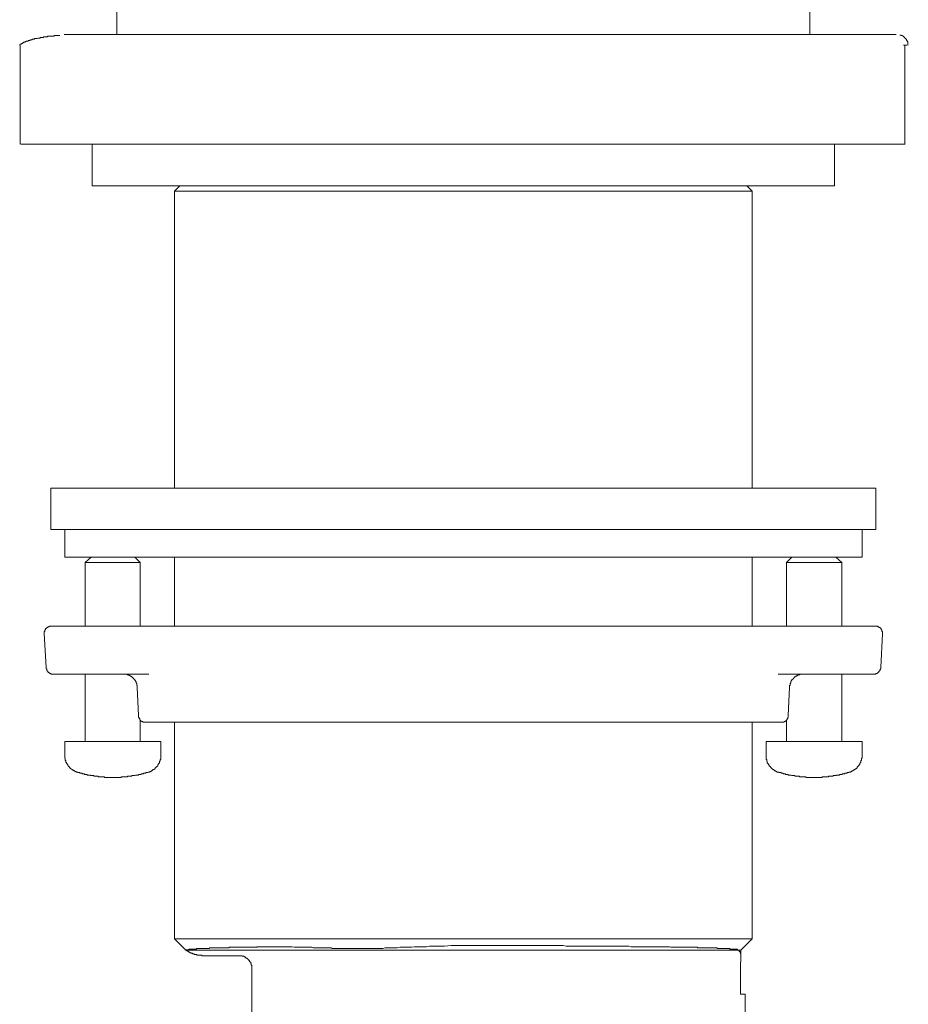
# Model space of a CAD drawing. Units: inches. Extents: x -219 to 529, y -152 to 382.
# Drawn here: x 200 to 265, y 43 to 114 of the extents above; entities that cross this region are included whole.
import ezdxf

# ---------------------------------------------------------------- set-up
doc = ezdxf.new("R2010")
doc.units = ezdxf.units.IN
doc.header["$MEASUREMENT"] = 0
doc.layers.add('图层 1', color=7, linetype='Continuous')

msp = doc.modelspace()

# ---------------------------------------------------------------- linework, layer by layer
at = {"layer": '图层 1', "color": 7, "lineweight": 9}
for points in [[(207.098, 156.416), (207.098, 113.243)], [(257.397, 113.243), (257.397, 156.416)], [(202.961, 113.156), (202.916, 113.156), (202.871, 113.156), (202.829, 113.156), (202.784, 113.156), (202.741, 113.156), (202.697, 113.156), (202.654, 113.156), (202.612, 113.156), (202.567, 113.156), (202.522, 113.11), (202.478, 113.11), (202.438, 113.11), (202.394, 113.11), (202.351, 113.11), (202.306, 113.11), (202.263, 113.11), (202.219, 113.11), (202.174, 113.11), (202.132, 113.11), (202.089, 113.11), (202.047, 113.068), (202, 113.068), (201.957, 113.068), (201.915, 113.068), (201.87, 113.068), (201.828, 113.068), (201.783, 113.068), (201.741, 113.024), (201.698, 113.024), (201.653, 113.024), (201.609, 113.024), (201.566, 113.024), (201.522, 113.024), (201.522, 112.979), (201.479, 112.979), (201.434, 112.979), (201.39, 112.979), (201.348, 112.979), (201.305, 112.936), (201.262, 112.936), (201.215, 112.936), (201.173, 112.936), (201.128, 112.936), (201.128, 112.892), (201.086, 112.892), (201.041, 112.892), (201.001, 112.892), (200.956, 112.892), (200.956, 112.847), (200.912, 112.847), (200.869, 112.847), (200.825, 112.847), (200.784, 112.805), (200.739, 112.805), (200.697, 112.805), (200.652, 112.805), (200.652, 112.76), (200.608, 112.76), (200.565, 112.76), (200.52, 112.76), (200.52, 112.72), (200.478, 112.72), (200.433, 112.72), (200.433, 112.675), (200.388, 112.675), (200.346, 112.675), (200.302, 112.632), (200.259, 112.632), (200.216, 112.588), (200.172, 112.588), (200.172, 112.543), (200.13, 112.543), (200.085, 112.543), (200.085, 112.503), (200.042, 112.503), (200.042, 112.458)], [(230.788, 113.243), (230.091, 113.243), (229.44, 113.243), (229.089, 113.243), (228.785, 113.243), (228.437, 113.243), (228.134, 113.243), (227.782, 113.243), (227.48, 113.243), (227.13, 113.243), (226.825, 113.243), (226.475, 113.243), (226.171, 113.243), (225.867, 113.243), (225.521, 113.243), (225.214, 113.243), (224.911, 113.243), (224.602, 113.243), (224.258, 113.243), (223.951, 113.243), (223.646, 113.243), (223.344, 113.243), (223.036, 113.243), (222.729, 113.243), (222.425, 113.243), (222.164, 113.243), (221.862, 113.243), (221.557, 113.243), (221.25, 113.243), (220.991, 113.243), (220.684, 113.243), (220.423, 113.243), (220.119, 113.243), (219.857, 113.243), (219.552, 113.243), (219.292, 113.243), (219.029, 113.243), (218.769, 113.243), (218.465, 113.243), (218.201, 113.243), (217.942, 113.243), (217.679, 113.243), (217.419, 113.243), (217.158, 113.243), (216.894, 113.243), (216.678, 113.243), (216.416, 113.243), (216.155, 113.243), (215.891, 113.243), (215.676, 113.243), (215.415, 113.243), (215.198, 113.243), (214.939, 113.243), (214.72, 113.243), (214.456, 113.243), (214.239, 113.243), (214.021, 113.243), (213.803, 113.243), (213.542, 113.243), (213.325, 113.243), (213.107, 113.243), (212.889, 113.243), (212.67, 113.243), (212.454, 113.243), (212.237, 113.243), (212.061, 113.243), (211.843, 113.243), (211.625, 113.243), (211.406, 113.243), (211.321, 113.243), (211.234, 113.243), (211.102, 113.243), (211.018, 113.243), (210.928, 113.243), (210.843, 113.243), (210.711, 113.243), (210.624, 113.243), (210.537, 113.243), (210.45, 113.243), (210.36, 113.243), (210.235, 113.243), (210.146, 113.243), (210.058, 113.243), (209.972, 113.243), (209.884, 113.243), (209.796, 113.243), (209.71, 113.243), (209.622, 113.243), (209.491, 113.243), (209.408, 113.243), (209.316, 113.243), (209.144, 113.243), (208.97, 113.243), (208.793, 113.243), (208.622, 113.243), (208.49, 113.243), (208.315, 113.243), (208.143, 113.243), (207.966, 113.243), (207.839, 113.243), (207.662, 113.243), (207.531, 113.243), (207.357, 113.243), (207.227, 113.243), (207.053, 113.243), (206.925, 113.243), (206.793, 113.243), (206.616, 113.243), (206.485, 113.243), (206.357, 113.243), (206.226, 113.243), (206.094, 113.243), (205.965, 113.243), (205.834, 113.243), (205.702, 113.243), (205.574, 113.243), (205.444, 113.243), (205.312, 113.243), (205.224, 113.243), (205.093, 113.243), (204.961, 113.243), (204.874, 113.243), (204.747, 113.243), (204.614, 113.243), (204.528, 113.243), (204.398, 113.243), (204.31, 113.243), (204.179, 113.243), (204.134, 113.243), (204.089, 113.243), (204.047, 113.243), (204.005, 113.243), (203.962, 113.243), (203.875, 113.243), (203.83, 113.243), (203.787, 113.243), (203.743, 113.243), (203.701, 113.243), (203.658, 113.243), (203.613, 113.243), (203.568, 113.243), (203.526, 113.243), (203.482, 113.243), (203.437, 113.243), (203.352, 113.243), (203.264, 113.243)], [(263.67, 113.243), (263.582, 113.243), (263.451, 113.243), (263.408, 113.243), (263.363, 113.243), (263.319, 113.243), (263.274, 113.243), (263.191, 113.243), (263.149, 113.243), (263.104, 113.243), (263.017, 113.243), (262.973, 113.243), (262.93, 113.243), (262.886, 113.243), (262.843, 113.243), (262.798, 113.243), (262.753, 113.243), (262.711, 113.243), (262.668, 113.243), (262.624, 113.243), (262.581, 113.243), (262.537, 113.243), (262.494, 113.243), (262.45, 113.243), (262.407, 113.243), (262.363, 113.243), (262.322, 113.243), (262.275, 113.243), (262.233, 113.243), (262.19, 113.243), (262.145, 113.243), (262.103, 113.243), (262.058, 113.243), (262.016, 113.243), (261.929, 113.243), (261.884, 113.243), (261.839, 113.243), (261.797, 113.243), (261.752, 113.243), (261.667, 113.243), (261.623, 113.243), (261.58, 113.243), (261.491, 113.243), (261.449, 113.243), (261.404, 113.243), (261.317, 113.243), (261.276, 113.243), (261.186, 113.243), (261.142, 113.243), (261.1, 113.243), (261.013, 113.243), (260.97, 113.243), (260.883, 113.243), (260.839, 113.243), (260.754, 113.243), (260.708, 113.243), (260.621, 113.243), (260.535, 113.243), (260.49, 113.243), (260.403, 113.243), (260.358, 113.243), (260.271, 113.243), (260.186, 113.243), (260.098, 113.243), (260.054, 113.243), (259.969, 113.243), (259.88, 113.243), (259.795, 113.243), (259.75, 113.243), (259.663, 113.243), (259.575, 113.243), (259.489, 113.243), (259.402, 113.243), (259.317, 113.243), (259.23, 113.243), (259.142, 113.243), (259.053, 113.243), (258.966, 113.243), (258.879, 113.243), (258.793, 113.243), (258.704, 113.243), (258.619, 113.243), (258.53, 113.243), (258.443, 113.243), (258.358, 113.243), (258.27, 113.243), (258.139, 113.243), (258.052, 113.243), (257.962, 113.243), (257.877, 113.243), (257.747, 113.243), (257.66, 113.243), (257.573, 113.243), (257.442, 113.243), (257.354, 113.243), (257.224, 113.243), (257.138, 113.243), (257.008, 113.243), (256.918, 113.243), (256.791, 113.243), (256.701, 113.243), (256.572, 113.243), (256.483, 113.243), (256.353, 113.243), (256.266, 113.243), (256.134, 113.243), (256.005, 113.243), (255.875, 113.243), (255.785, 113.243), (255.656, 113.243), (255.526, 113.243), (255.394, 113.243), (255.263, 113.243), (255.177, 113.243), (255.046, 113.243), (254.914, 113.243), (254.785, 113.243), (254.655, 113.243), (254.525, 113.243), (254.394, 113.243), (254.262, 113.243), (254.131, 113.243), (254, 113.243), (253.873, 113.243), (253.698, 113.243), (253.566, 113.243), (253.434, 113.243), (253.303, 113.243), (253.131, 113.243), (252.999, 113.243), (252.87, 113.243), (252.739, 113.243), (252.563, 113.243), (252.433, 113.243), (252.259, 113.243), (252.13, 113.243), (251.953, 113.243), (251.821, 113.243), (251.648, 113.243), (251.519, 113.243), (251.345, 113.243), (251.213, 113.243), (251.041, 113.243), (250.909, 113.243), (250.737, 113.243), (250.563, 113.243), (250.386, 113.243), (250.255, 113.243), (250.08, 113.243), (249.908, 113.243), (249.734, 113.243), (249.602, 113.243), (249.43, 113.243), (249.253, 113.243), (249.081, 113.243), (248.907, 113.243), (248.731, 113.243), (248.556, 113.243), (248.385, 113.243), (248.21, 113.243), (248.035, 113.243), (247.862, 113.243), (247.685, 113.243), (247.47, 113.243), (247.296, 113.243), (247.121, 113.243), (246.944, 113.243), (246.773, 113.243), (246.554, 113.243), (246.379, 113.243), (246.205, 113.243), (245.989, 113.243), (245.812, 113.243), (245.639, 113.243), (245.42, 113.243), (245.247, 113.243), (245.03, 113.243), (244.855, 113.243), (244.638, 113.243), (244.467, 113.243), (244.245, 113.243), (244.071, 113.243), (243.852, 113.243), (243.637, 113.243), (243.461, 113.243), (243.242, 113.243), (243.025, 113.243), (242.854, 113.243), (242.634, 113.243), (242.417, 113.243), (242.198, 113.243), (241.979, 113.243), (241.808, 113.243), (241.59, 113.243), (241.372, 113.243), (241.153, 113.243), (240.933, 113.243), (240.719, 113.243), (240.503, 113.243), (240.283, 113.243), (240.066, 113.243), (239.847, 113.243), (239.63, 113.243), (239.366, 113.243), (239.148, 113.243), (238.936, 113.243), (238.715, 113.243), (238.497, 113.243), (238.279, 113.243), (238.017, 113.243), (237.801, 113.243), (237.365, 113.243), (236.884, 113.243), (236.408, 113.243), (235.97, 113.243), (235.492, 113.243), (235.013, 113.243), (234.533, 113.243), (234.098, 113.243), (233.621, 113.243), (232.661, 113.243), (231.702, 113.243), (230.788, 113.243)], [(264.539, 112.458), (264.497, 112.503), (264.497, 112.543), (264.497, 112.588), (264.497, 112.632), (264.497, 112.675), (264.497, 112.72), (264.454, 112.72), (264.454, 112.76), (264.454, 112.805), (264.409, 112.805), (264.409, 112.847), (264.409, 112.892), (264.365, 112.892), (264.365, 112.936), (264.322, 112.936), (264.322, 112.979), (264.28, 112.979), (264.28, 113.024), (264.235, 113.024), (264.235, 113.068), (264.193, 113.068), (264.193, 113.11), (264.15, 113.11), (264.106, 113.156), (264.061, 113.156), (264.018, 113.156), (264.018, 113.198), (263.976, 113.198), (263.931, 113.198)], [(200.085, 112.458), (200.085, 105.269)], [(264.454, 112.458), (264.193, 112.458)], [(264.28, 105.269), (264.28, 112.458)], [(234.752, 105.269), (232.792, 105.269), (231.834, 105.269), (230.875, 105.269), (229.918, 105.269), (229.44, 105.269), (228.959, 105.269), (228.481, 105.269), (228.003, 105.269), (227.52, 105.269), (227.043, 105.269), (226.566, 105.269), (226.347, 105.269), (226.128, 105.269), (225.867, 105.269), (225.648, 105.269), (225.43, 105.269), (225.167, 105.269), (224.955, 105.269), (224.736, 105.269), (224.515, 105.269), (224.3, 105.269), (224.037, 105.269), (223.82, 105.269), (223.601, 105.269), (223.384, 105.269), (223.168, 105.269), (222.948, 105.269), (222.729, 105.269), (222.513, 105.269), (222.298, 105.269), (222.079, 105.269), (221.862, 105.269), (221.643, 105.269), (221.424, 105.269), (221.205, 105.269), (220.991, 105.269), (220.771, 105.269), (220.597, 105.269), (220.38, 105.269), (220.162, 105.269), (219.945, 105.269), (219.77, 105.269), (219.552, 105.269), (219.334, 105.269), (219.161, 105.269), (218.943, 105.269), (218.769, 105.269), (218.551, 105.269), (218.376, 105.269), (218.16, 105.269), (217.985, 105.269), (217.766, 105.269), (217.594, 105.269), (217.374, 105.269), (217.201, 105.269), (217.026, 105.269), (216.807, 105.269), (216.633, 105.269), (216.461, 105.269), (216.286, 105.269), (216.068, 105.269), (215.891, 105.269), (215.721, 105.269), (215.547, 105.269), (215.37, 105.269), (215.198, 105.269), (215.022, 105.269), (214.849, 105.269), (214.675, 105.269), (214.501, 105.269), (214.324, 105.269), (214.153, 105.269), (213.978, 105.269), (213.803, 105.269), (213.629, 105.269), (213.455, 105.269), (213.325, 105.269), (213.151, 105.269), (212.975, 105.269), (212.802, 105.269), (212.67, 105.269), (212.496, 105.269), (212.324, 105.269), (212.192, 105.269), (212.019, 105.269), (211.888, 105.269), (211.712, 105.269), (211.585, 105.269), (211.406, 105.269), (211.278, 105.269), (211.102, 105.269), (210.975, 105.269), (210.8, 105.269), (210.666, 105.269), (210.537, 105.269), (210.36, 105.269), (210.235, 105.269), (210.101, 105.269), (209.972, 105.269), (209.841, 105.269), (209.667, 105.269), (209.536, 105.269), (209.408, 105.269), (209.274, 105.269), (209.144, 105.269), (209.012, 105.269), (208.883, 105.269), (208.75, 105.269), (208.622, 105.269), (208.49, 105.269), (208.362, 105.269), (208.228, 105.269), (208.143, 105.269), (208.009, 105.269), (207.88, 105.269), (207.75, 105.269), (207.62, 105.269), (207.531, 105.269), (207.401, 105.269), (207.272, 105.269), (207.184, 105.269), (207.053, 105.269), (206.925, 105.269), (206.834, 105.269), (206.706, 105.269), (206.616, 105.269), (206.485, 105.269), (206.4, 105.269), (206.27, 105.269), (206.183, 105.269), (206.094, 105.269), (205.965, 105.269), (205.877, 105.269), (205.79, 105.269), (205.66, 105.269), (205.574, 105.269), (205.486, 105.269), (205.397, 105.269), (205.267, 105.269), (205.18, 105.269), (205.093, 105.269), (205.005, 105.269), (204.919, 105.269), (204.831, 105.269), (204.747, 105.269), (204.657, 105.269), (204.57, 105.269), (204.483, 105.269), (204.398, 105.269), (204.31, 105.269), (204.224, 105.269), (204.134, 105.269), (204.047, 105.269), (203.962, 105.269), (203.875, 105.269), (203.787, 105.269), (203.701, 105.269), (203.658, 105.269), (203.568, 105.269), (203.482, 105.269), (203.395, 105.269), (203.352, 105.269), (203.264, 105.269), (203.18, 105.269), (203.135, 105.269), (203.046, 105.269), (202.961, 105.269), (202.916, 105.269), (202.829, 105.269), (202.784, 105.269), (202.697, 105.269), (202.612, 105.269), (202.567, 105.269), (202.478, 105.269), (202.438, 105.269), (202.351, 105.269), (202.306, 105.269), (202.263, 105.269), (202.174, 105.269), (202.132, 105.269), (202.047, 105.269), (202, 105.269), (201.957, 105.269), (201.87, 105.269), (201.828, 105.269), (201.783, 105.269), (201.741, 105.269), (201.653, 105.269), (201.609, 105.269), (201.566, 105.269), (201.522, 105.269), (201.479, 105.269), (201.39, 105.269), (201.348, 105.269), (201.305, 105.269), (201.262, 105.269), (201.215, 105.269), (201.173, 105.269), (201.128, 105.269), (201.086, 105.269), (201.041, 105.269), (201.001, 105.269), (200.956, 105.269), (200.912, 105.269), (200.869, 105.269), (200.825, 105.269), (200.784, 105.269), (200.739, 105.269), (200.697, 105.269), (200.652, 105.269), (200.608, 105.269), (200.565, 105.269), (200.52, 105.269), (200.433, 105.269), (200.388, 105.269), (200.346, 105.269), (200.302, 105.269), (200.259, 105.269), (200.216, 105.269), (200.13, 105.269)], [(205.312, 105.269), (205.312, 102.262)], [(264.322, 105.269), (264.28, 105.269), (264.235, 105.269), (264.193, 105.269), (264.15, 105.269), (264.106, 105.269), (264.061, 105.269), (264.018, 105.269), (263.976, 105.269), (263.931, 105.269), (263.887, 105.269), (263.538, 105.269), (263.408, 105.269), (263.236, 105.269), (263.149, 105.269), (263.062, 105.269), (263.017, 105.269), (262.93, 105.269), (262.843, 105.269), (262.753, 105.269), (262.668, 105.269), (262.537, 105.269), (262.494, 105.269), (262.45, 105.269), (262.407, 105.269), (262.363, 105.269), (262.322, 105.269), (262.275, 105.269), (262.233, 105.269), (262.145, 105.269), (262.103, 105.269), (262.058, 105.269), (262.016, 105.269), (261.971, 105.269), (261.884, 105.269), (261.839, 105.269), (261.797, 105.269), (261.707, 105.269), (261.667, 105.269), (261.623, 105.269), (261.536, 105.269), (261.491, 105.269), (261.404, 105.269), (261.362, 105.269), (261.276, 105.269), (261.229, 105.269), (261.142, 105.269), (261.1, 105.269), (261.013, 105.269), (260.97, 105.269), (260.883, 105.269), (260.839, 105.269), (260.754, 105.269), (260.663, 105.269), (260.621, 105.269), (260.535, 105.269), (260.447, 105.269), (260.403, 105.269), (260.316, 105.269), (260.23, 105.269), (260.143, 105.269), (260.098, 105.269), (260.012, 105.269), (259.925, 105.269), (259.839, 105.269), (259.75, 105.269), (259.663, 105.269), (259.617, 105.269), (259.53, 105.269), (259.444, 105.269), (259.357, 105.269), (259.272, 105.269), (259.185, 105.269), (259.098, 105.269), (259.008, 105.269), (258.923, 105.269), (258.834, 105.269), (258.749, 105.269), (258.662, 105.269), (258.575, 105.269), (258.443, 105.269), (258.358, 105.269), (258.27, 105.269), (258.183, 105.269), (258.096, 105.269), (258.007, 105.269), (257.877, 105.269), (257.79, 105.269), (257.705, 105.269), (257.573, 105.269), (257.486, 105.269), (257.397, 105.269), (257.265, 105.269), (257.18, 105.269), (257.093, 105.269), (256.963, 105.269), (256.876, 105.269), (256.744, 105.269), (256.657, 105.269), (256.527, 105.269), (256.44, 105.269), (256.308, 105.269), (256.223, 105.269), (256.094, 105.269), (256.005, 105.269), (255.875, 105.269), (255.745, 105.269), (255.656, 105.269), (255.526, 105.269), (255.394, 105.269), (255.308, 105.269), (255.177, 105.269), (255.046, 105.269), (254.914, 105.269), (254.785, 105.269), (254.697, 105.269), (254.567, 105.269), (254.439, 105.269), (254.307, 105.269), (254.174, 105.269), (254.044, 105.269), (253.913, 105.269), (253.786, 105.269), (253.654, 105.269), (253.521, 105.269), (253.393, 105.269), (253.26, 105.269), (253.131, 105.269), (252.999, 105.269), (252.827, 105.269), (252.695, 105.269), (252.563, 105.269), (252.433, 105.269), (252.304, 105.269), (252.13, 105.269), (251.998, 105.269), (251.866, 105.269), (251.734, 105.269), (251.564, 105.269), (251.432, 105.269), (251.258, 105.269), (251.126, 105.269), (250.997, 105.269), (250.82, 105.269), (250.69, 105.269), (250.518, 105.269), (250.386, 105.269), (250.212, 105.269), (250.08, 105.269), (249.908, 105.269), (249.777, 105.269), (249.602, 105.269), (249.43, 105.269), (249.298, 105.269), (249.123, 105.269), (248.95, 105.269), (248.817, 105.269), (248.643, 105.269), (248.469, 105.269), (248.297, 105.269), (248.167, 105.269), (247.99, 105.269), (247.817, 105.269), (247.644, 105.269), (247.47, 105.269), (247.296, 105.269), (247.166, 105.269), (246.989, 105.269), (246.816, 105.269), (246.644, 105.269), (246.464, 105.269), (246.292, 105.269), (246.116, 105.269), (245.943, 105.269), (245.77, 105.269), (245.553, 105.269), (245.378, 105.269), (245.206, 105.269), (245.03, 105.269), (244.855, 105.269), (244.679, 105.269), (244.467, 105.269), (244.29, 105.269), (244.115, 105.269), (243.941, 105.269), (243.723, 105.269), (243.548, 105.269), (243.376, 105.269), (243.157, 105.269), (242.985, 105.269), (242.766, 105.269), (242.591, 105.269), (242.417, 105.269), (242.198, 105.269), (242.026, 105.269), (241.808, 105.269), (241.633, 105.269), (241.416, 105.269), (241.198, 105.269), (241.022, 105.269), (240.806, 105.269), (240.632, 105.269), (240.412, 105.269), (240.194, 105.269), (240.022, 105.269), (239.803, 105.269), (239.586, 105.269), (239.412, 105.269), (239.193, 105.269), (238.976, 105.269), (238.759, 105.269), (238.582, 105.269), (238.366, 105.269), (238.149, 105.269), (237.93, 105.269), (237.711, 105.269), (237.323, 105.269), (236.884, 105.269), (236.448, 105.269), (236.015, 105.269), (235.621, 105.269), (234.752, 105.269)], [(259.185, 102.262), (259.185, 105.269)], [(259.185, 102.262), (205.312, 102.262)], [(211.67, 102.262), (211.278, 101.872)], [(253.218, 101.872), (252.827, 102.262)], [(211.278, 101.872), (211.278, 80.305)], [(211.278, 101.872), (253.218, 101.872)], [(253.218, 80.305), (253.218, 101.872)], [(202.306, 80.305), (202.306, 77.299)], [(202.306, 80.305), (237.061, 80.305)], [(237.061, 80.305), (262.19, 80.305)], [(262.19, 77.299), (262.19, 80.305)], [(202.306, 77.299), (237.061, 77.299)], [(203.307, 77.299), (203.307, 75.299)], [(237.061, 77.299), (262.19, 77.299)], [(261.186, 75.299), (261.186, 77.299)], [(261.186, 75.299), (203.307, 75.299)], [(205.224, 75.299), (204.791, 74.905)], [(205.224, 75.299), (204.791, 74.905)], [(208.793, 74.905), (208.403, 75.299)], [(208.793, 74.905), (208.403, 75.299)], [(211.278, 75.299), (211.278, 70.288)], [(253.218, 70.288), (253.218, 75.299)], [(256.094, 75.299), (255.698, 74.905)], [(256.094, 75.299), (255.698, 74.905)], [(259.707, 74.905), (259.272, 75.299)], [(259.707, 74.905), (259.272, 75.299)], [(204.791, 74.905), (204.791, 70.288)], [(204.791, 74.905), (204.791, 70.288)], [(204.791, 74.905), (208.793, 74.905)], [(208.793, 70.288), (208.793, 74.905)], [(208.793, 70.288), (208.793, 74.905)], [(255.698, 74.905), (255.698, 70.288)], [(255.698, 74.905), (255.698, 70.288)], [(255.698, 74.905), (259.707, 74.905)], [(259.707, 70.288), (259.707, 74.905)], [(259.707, 70.288), (259.707, 74.905)], [(202.351, 70.288), (202.306, 70.288), (202.263, 70.288), (202.219, 70.288), (202.174, 70.288), (202.174, 70.244), (202.132, 70.244), (202.089, 70.244), (202.089, 70.199), (202.047, 70.199), (202, 70.199), (202, 70.154), (201.957, 70.154), (201.957, 70.109), (201.915, 70.109), (201.915, 70.069), (201.915, 70.024), (201.87, 70.024), (201.87, 69.98), (201.87, 69.935), (201.87, 69.895), (201.828, 69.895), (201.828, 69.85), (201.828, 69.808), (201.828, 69.765)], [(202.351, 70.288), (203.482, 70.288)], [(203.482, 70.288), (214.805, 70.288)], [(214.805, 70.288), (249.689, 70.288)], [(249.689, 70.288), (261.013, 70.288)], [(261.013, 70.288), (262.145, 70.288)], [(262.668, 69.765), (262.668, 69.808), (262.668, 69.85), (262.668, 69.895), (262.624, 69.895), (262.624, 69.935), (262.624, 69.98), (262.624, 70.024), (262.581, 70.024), (262.581, 70.069), (262.581, 70.109), (262.537, 70.109), (262.537, 70.154), (262.494, 70.154), (262.494, 70.199), (262.45, 70.199), (262.407, 70.199), (262.407, 70.244), (262.363, 70.244), (262.322, 70.244), (262.322, 70.288), (262.275, 70.288), (262.233, 70.288), (262.19, 70.288), (262.145, 70.288)], [(201.828, 69.765), (201.957, 67.278)], [(262.537, 67.278), (262.668, 69.765)], [(201.957, 67.278), (201.957, 67.237), (201.957, 67.193), (202, 67.193), (202, 67.15), (202, 67.106), (202, 67.061), (202.047, 67.061), (202.047, 67.019), (202.089, 67.019), (202.089, 66.974), (202.132, 66.931), (202.174, 66.931), (202.174, 66.886), (202.219, 66.886), (202.219, 66.845), (202.263, 66.845), (202.306, 66.845), (202.306, 66.799), (202.351, 66.799), (202.394, 66.799), (202.438, 66.799), (202.478, 66.799)], [(262.016, 66.799), (262.058, 66.799), (262.103, 66.799), (262.145, 66.799), (262.19, 66.799), (262.19, 66.845), (262.233, 66.845), (262.275, 66.845), (262.275, 66.886), (262.322, 66.886), (262.322, 66.931), (262.363, 66.931), (262.407, 66.974), (262.407, 67.019), (262.45, 67.019), (262.45, 67.061), (262.494, 67.061), (262.494, 67.106), (262.494, 67.15), (262.494, 67.193), (262.537, 67.193), (262.537, 67.237), (262.537, 67.278)], [(203.568, 66.799), (202.478, 66.799)], [(209.408, 66.799), (203.568, 66.799)], [(204.791, 66.799), (204.791, 61.923)], [(204.791, 66.799), (204.791, 61.923)], [(208.577, 65.843), (208.577, 65.888), (208.577, 65.931), (208.577, 65.973), (208.535, 65.973), (208.535, 66.015), (208.535, 66.06), (208.535, 66.104), (208.535, 66.147), (208.49, 66.147), (208.49, 66.189), (208.49, 66.234), (208.49, 66.277), (208.447, 66.277), (208.447, 66.324), (208.403, 66.364), (208.403, 66.408), (208.362, 66.408), (208.362, 66.451), (208.315, 66.451), (208.315, 66.496), (208.273, 66.496), (208.273, 66.54), (208.228, 66.54), (208.228, 66.583), (208.183, 66.583), (208.183, 66.628), (208.143, 66.628), (208.143, 66.67), (208.098, 66.67), (208.054, 66.67), (208.054, 66.714), (208.009, 66.714), (207.966, 66.714), (207.966, 66.754), (207.924, 66.754), (207.88, 66.754), (207.839, 66.754), (207.839, 66.799), (207.794, 66.799), (207.75, 66.799), (207.705, 66.799), (207.662, 66.799), (207.62, 66.799)], [(260.925, 66.799), (255.09, 66.799)], [(255.918, 65.843), (255.918, 65.888), (255.918, 65.931), (255.918, 65.973), (255.96, 65.973), (255.96, 66.015), (255.96, 66.06), (255.96, 66.104), (255.96, 66.147), (256.005, 66.147), (256.005, 66.189), (256.005, 66.234), (256.005, 66.277), (256.049, 66.277), (256.049, 66.324), (256.094, 66.364), (256.094, 66.408), (256.134, 66.408), (256.134, 66.451), (256.179, 66.451), (256.179, 66.496), (256.223, 66.496), (256.223, 66.54), (256.266, 66.54), (256.266, 66.583), (256.308, 66.583), (256.308, 66.628), (256.353, 66.628), (256.353, 66.67), (256.398, 66.67), (256.44, 66.67), (256.44, 66.714), (256.483, 66.714), (256.527, 66.714), (256.527, 66.754), (256.572, 66.754), (256.614, 66.754), (256.657, 66.754), (256.657, 66.799), (256.701, 66.799), (256.744, 66.799), (256.791, 66.799), (256.831, 66.799), (256.876, 66.799)], [(259.707, 61.923), (259.707, 66.799)], [(259.707, 61.923), (259.707, 66.799)], [(262.016, 66.799), (260.925, 66.799)], [(208.666, 63.794), (208.577, 65.843)], [(255.83, 63.794), (255.918, 65.843)], [(208.793, 61.923), (208.793, 63.447)], [(208.793, 61.923), (208.793, 63.447)], [(209.012, 63.313), (209.057, 63.313), (209.099, 63.313), (209.144, 63.313)], [(255.353, 63.313), (209.144, 63.313)], [(211.278, 63.313), (211.278, 47.586)], [(253.218, 47.586), (253.218, 63.313)], [(255.353, 63.313), (255.394, 63.313), (255.439, 63.313), (255.481, 63.313)], [(255.698, 63.447), (255.698, 61.923)], [(255.698, 63.447), (255.698, 61.923)], [(203.307, 61.923), (203.307, 60.919)], [(203.307, 61.923), (210.275, 61.923)], [(210.275, 60.919), (210.275, 61.923)], [(254.217, 61.923), (254.217, 60.919)], [(254.217, 61.923), (261.186, 61.923)], [(261.186, 60.919), (261.186, 61.923)], [(203.307, 60.919), (203.307, 60.877), (203.307, 60.832), (203.307, 60.79), (203.307, 60.745), (203.307, 60.701), (203.352, 60.701), (203.352, 60.656), (203.352, 60.611), (203.352, 60.571), (203.352, 60.526), (203.395, 60.526), (203.395, 60.484), (203.395, 60.438), (203.395, 60.397), (203.437, 60.397), (203.437, 60.354), (203.437, 60.31), (203.482, 60.31), (203.482, 60.267), (203.526, 60.222), (203.526, 60.178), (203.568, 60.178), (203.568, 60.133), (203.613, 60.133), (203.613, 60.09), (203.658, 60.048), (203.658, 60.005), (203.701, 60.005), (203.701, 59.96), (203.743, 59.96), (203.787, 59.916), (203.83, 59.916), (203.83, 59.874), (203.875, 59.874), (203.875, 59.831), (203.917, 59.831), (203.962, 59.831), (203.962, 59.786), (204.005, 59.786), (204.047, 59.786), (204.047, 59.742), (204.089, 59.742), (204.134, 59.742), (204.134, 59.699), (204.179, 59.699), (204.224, 59.699)], [(209.361, 59.699), (209.408, 59.699), (209.448, 59.699), (209.491, 59.699), (209.491, 59.742), (209.536, 59.742), (209.578, 59.742), (209.578, 59.786), (209.622, 59.786), (209.667, 59.786), (209.667, 59.831), (209.71, 59.831), (209.71, 59.874), (209.754, 59.874), (209.796, 59.874), (209.796, 59.916), (209.841, 59.916), (209.841, 59.96), (209.884, 59.96), (209.884, 60.005), (209.929, 60.005), (209.929, 60.048), (209.972, 60.048), (209.972, 60.09), (210.014, 60.09), (210.014, 60.133), (210.058, 60.133), (210.058, 60.178), (210.058, 60.222), (210.101, 60.222), (210.101, 60.267), (210.146, 60.31), (210.146, 60.354), (210.19, 60.354), (210.19, 60.397), (210.19, 60.438), (210.19, 60.484), (210.235, 60.484), (210.235, 60.526), (210.235, 60.571), (210.235, 60.611), (210.275, 60.611), (210.275, 60.656), (210.275, 60.701), (210.275, 60.745), (210.275, 60.79), (210.275, 60.832), (210.275, 60.877), (210.275, 60.919)], [(254.217, 60.919), (254.217, 60.877), (254.217, 60.832), (254.217, 60.79), (254.217, 60.745), (254.217, 60.701), (254.217, 60.656), (254.217, 60.611), (254.262, 60.611), (254.262, 60.571), (254.262, 60.526), (254.262, 60.484), (254.307, 60.484), (254.307, 60.438), (254.307, 60.397), (254.307, 60.354), (254.349, 60.354), (254.349, 60.31), (254.394, 60.267), (254.394, 60.222), (254.439, 60.222), (254.439, 60.178), (254.439, 60.133), (254.481, 60.133), (254.481, 60.09), (254.525, 60.09), (254.525, 60.048), (254.567, 60.048), (254.567, 60.005), (254.612, 60.005), (254.612, 59.96), (254.655, 59.96), (254.655, 59.916), (254.697, 59.916), (254.697, 59.874), (254.742, 59.874), (254.785, 59.874), (254.785, 59.831), (254.829, 59.831), (254.829, 59.786), (254.871, 59.786), (254.914, 59.786), (254.914, 59.742), (254.959, 59.742), (255.004, 59.742), (255.004, 59.699), (255.046, 59.699), (255.09, 59.699), (255.133, 59.699)], [(260.271, 59.699), (260.316, 59.699), (260.358, 59.699), (260.358, 59.742), (260.403, 59.742), (260.447, 59.742), (260.447, 59.786), (260.49, 59.786), (260.535, 59.786), (260.535, 59.831), (260.577, 59.831), (260.621, 59.831), (260.621, 59.874), (260.663, 59.874), (260.663, 59.916), (260.708, 59.916), (260.754, 59.96), (260.794, 59.96), (260.794, 60.005), (260.839, 60.005), (260.839, 60.048), (260.883, 60.09), (260.883, 60.133), (260.925, 60.133), (260.925, 60.178), (260.97, 60.178), (260.97, 60.222), (261.013, 60.267), (261.013, 60.31), (261.057, 60.31), (261.057, 60.354), (261.057, 60.397), (261.1, 60.397), (261.1, 60.438), (261.1, 60.484), (261.1, 60.526), (261.142, 60.526), (261.142, 60.571), (261.142, 60.611), (261.142, 60.656), (261.142, 60.701), (261.186, 60.701), (261.186, 60.745), (261.186, 60.79), (261.186, 60.832), (261.186, 60.877), (261.186, 60.919)], [(204.224, 59.699), (204.265, 59.699), (204.265, 59.655), (204.31, 59.655), (204.351, 59.655), (204.398, 59.655), (204.398, 59.614), (204.441, 59.614), (204.483, 59.614), (204.528, 59.614), (204.57, 59.614), (204.57, 59.57), (204.614, 59.57), (204.657, 59.57), (204.702, 59.57), (204.747, 59.57), (204.747, 59.525), (204.791, 59.525), (204.831, 59.525), (204.874, 59.525), (204.919, 59.525), (204.961, 59.482), (205.005, 59.482), (205.05, 59.482), (205.093, 59.482), (205.137, 59.482), (205.18, 59.482), (205.18, 59.438), (205.224, 59.438), (205.267, 59.438), (205.312, 59.438), (205.356, 59.438), (205.397, 59.438), (205.444, 59.393), (205.486, 59.393), (205.529, 59.393), (205.574, 59.393), (205.615, 59.393), (205.66, 59.393), (205.702, 59.393), (205.747, 59.393), (205.747, 59.353), (205.79, 59.353), (205.834, 59.353), (205.877, 59.353), (205.919, 59.353), (205.965, 59.353), (206.009, 59.353), (206.051, 59.353), (206.094, 59.353), (206.139, 59.353), (206.183, 59.353), (206.226, 59.308), (206.27, 59.308), (206.313, 59.308), (206.357, 59.308), (206.4, 59.308), (206.442, 59.308), (206.485, 59.308), (206.53, 59.308), (206.575, 59.308), (206.616, 59.308), (206.661, 59.308), (206.706, 59.308), (206.749, 59.308), (206.793, 59.308), (206.834, 59.308), (206.88, 59.308), (206.925, 59.308), (206.965, 59.308), (207.01, 59.308), (207.053, 59.308), (207.098, 59.308), (207.142, 59.308), (207.184, 59.308), (207.227, 59.308), (207.272, 59.308), (207.314, 59.308), (207.357, 59.308), (207.401, 59.308), (207.401, 59.353), (207.446, 59.353), (207.488, 59.353), (207.531, 59.353), (207.576, 59.353), (207.62, 59.353), (207.662, 59.353), (207.705, 59.353), (207.75, 59.353), (207.794, 59.353), (207.839, 59.353), (207.88, 59.393), (207.924, 59.393), (207.966, 59.393), (208.009, 59.393), (208.054, 59.393), (208.098, 59.393), (208.143, 59.393), (208.183, 59.393), (208.183, 59.438), (208.228, 59.438), (208.273, 59.438), (208.315, 59.438), (208.362, 59.438), (208.403, 59.438), (208.447, 59.482), (208.49, 59.482), (208.535, 59.482), (208.577, 59.482), (208.622, 59.482), (208.666, 59.482), (208.666, 59.525), (208.709, 59.525), (208.75, 59.525), (208.793, 59.525), (208.838, 59.525), (208.883, 59.57), (208.925, 59.57), (208.97, 59.57), (209.012, 59.57), (209.057, 59.614), (209.099, 59.614), (209.144, 59.614), (209.189, 59.614), (209.189, 59.655), (209.231, 59.655), (209.274, 59.655), (209.316, 59.655), (209.361, 59.699)], [(255.133, 59.699), (255.177, 59.655), (255.22, 59.655), (255.263, 59.655), (255.308, 59.655), (255.308, 59.614), (255.353, 59.614), (255.394, 59.614), (255.439, 59.614), (255.481, 59.57), (255.526, 59.57), (255.569, 59.57), (255.611, 59.57), (255.656, 59.525), (255.698, 59.525), (255.745, 59.525), (255.785, 59.525), (255.83, 59.525), (255.83, 59.482), (255.875, 59.482), (255.918, 59.482), (255.96, 59.482), (256.005, 59.482), (256.049, 59.482), (256.094, 59.438), (256.134, 59.438), (256.179, 59.438), (256.223, 59.438), (256.266, 59.438), (256.308, 59.438), (256.308, 59.393), (256.353, 59.393), (256.398, 59.393), (256.44, 59.393), (256.483, 59.393), (256.527, 59.393), (256.572, 59.393), (256.614, 59.393), (256.657, 59.353), (256.701, 59.353), (256.744, 59.353), (256.791, 59.353), (256.831, 59.353), (256.876, 59.353), (256.918, 59.353), (256.963, 59.353), (257.008, 59.353), (257.05, 59.353), (257.093, 59.353), (257.093, 59.308), (257.138, 59.308), (257.18, 59.308), (257.224, 59.308), (257.265, 59.308), (257.312, 59.308), (257.354, 59.308), (257.397, 59.308), (257.442, 59.308), (257.486, 59.308), (257.531, 59.308), (257.573, 59.308), (257.618, 59.308), (257.66, 59.308), (257.705, 59.308), (257.747, 59.308), (257.79, 59.308), (257.833, 59.308), (257.877, 59.308), (257.919, 59.308), (257.962, 59.308), (258.007, 59.308), (258.052, 59.308), (258.096, 59.308), (258.139, 59.308), (258.183, 59.308), (258.226, 59.308), (258.27, 59.308), (258.311, 59.353), (258.358, 59.353), (258.4, 59.353), (258.443, 59.353), (258.485, 59.353), (258.53, 59.353), (258.575, 59.353), (258.619, 59.353), (258.662, 59.353), (258.704, 59.353), (258.749, 59.353), (258.749, 59.393), (258.793, 59.393), (258.834, 59.393), (258.879, 59.393), (258.923, 59.393), (258.966, 59.393), (259.008, 59.393), (259.053, 59.393), (259.098, 59.438), (259.142, 59.438), (259.185, 59.438), (259.23, 59.438), (259.272, 59.438), (259.317, 59.438), (259.317, 59.482), (259.357, 59.482), (259.402, 59.482), (259.444, 59.482), (259.489, 59.482), (259.53, 59.482), (259.575, 59.525), (259.617, 59.525), (259.663, 59.525), (259.707, 59.525), (259.75, 59.525), (259.75, 59.57), (259.795, 59.57), (259.839, 59.57), (259.88, 59.57), (259.925, 59.57), (259.925, 59.614), (259.969, 59.614), (260.012, 59.614), (260.054, 59.614), (260.098, 59.614), (260.098, 59.655), (260.143, 59.655), (260.186, 59.655), (260.23, 59.655), (260.23, 59.699), (260.271, 59.699)], [(211.278, 47.586), (212.106, 46.759)], [(211.278, 47.586), (253.218, 47.586)], [(252.388, 46.759), (253.218, 47.586)], [(212.106, 46.759), (212.106, 46.804), (212.148, 46.804), (212.192, 46.804), (212.237, 46.804), (212.279, 46.804), (212.324, 46.804), (212.324, 46.849), (212.367, 46.849), (212.411, 46.849), (212.454, 46.849), (212.496, 46.849), (212.542, 46.849), (212.586, 46.849), (212.628, 46.849), (212.67, 46.849), (212.715, 46.849), (212.757, 46.849), (212.802, 46.849), (212.845, 46.849), (212.889, 46.891), (212.934, 46.891), (212.975, 46.891), (213.019, 46.891), (213.061, 46.891), (213.107, 46.891), (213.151, 46.891), (213.193, 46.891), (213.238, 46.891), (213.281, 46.891), (213.325, 46.891), (213.371, 46.891), (213.41, 46.891), (213.455, 46.891), (213.498, 46.891), (213.542, 46.891), (213.584, 46.891), (213.629, 46.891), (213.674, 46.891), (213.717, 46.891), (213.761, 46.891), (213.803, 46.891), (213.848, 46.936), (213.891, 46.936), (213.934, 46.936), (213.978, 46.936), (214.021, 46.936), (214.066, 46.936), (214.107, 46.936), (214.153, 46.936), (214.194, 46.936), (214.239, 46.936), (214.282, 46.936), (214.324, 46.936), (214.369, 46.936), (214.416, 46.936), (214.456, 46.936), (214.501, 46.936), (214.543, 46.936), (214.588, 46.936), (214.63, 46.936), (214.675, 46.936), (214.72, 46.936), (214.762, 46.936), (214.805, 46.936), (214.849, 46.936), (214.892, 46.936), (214.939, 46.936), (214.98, 46.936), (215.022, 46.936), (215.066, 46.936), (215.111, 46.936), (215.153, 46.936), (215.198, 46.936), (215.241, 46.936), (215.241, 46.978), (215.285, 46.978), (215.328, 46.978), (215.37, 46.978), (215.415, 46.978), (215.458, 46.978), (215.503, 46.978), (215.547, 46.978), (215.589, 46.978), (215.634, 46.978), (215.676, 46.978), (215.721, 46.978), (215.764, 46.978), (215.806, 46.978), (215.851, 46.978), (215.891, 46.978), (215.936, 46.978), (215.981, 46.978), (216.025, 46.978), (216.068, 46.978), (216.11, 46.978), (216.155, 46.978), (216.199, 46.978), (216.244, 46.978), (216.286, 46.978), (216.331, 46.978), (216.374, 46.978), (216.416, 46.978), (216.461, 46.978), (216.503, 46.978), (216.548, 46.978), (216.593, 46.978), (216.633, 46.978), (216.678, 46.978), (216.72, 46.978), (216.767, 46.978), (216.807, 46.978), (216.852, 46.978), (216.894, 46.978), (216.939, 46.978), (216.981, 46.978), (217.026, 46.978), (217.071, 46.978), (217.116, 46.978), (217.158, 46.978), (217.201, 46.978), (217.245, 46.978), (217.288, 47.021), (217.33, 47.021), (217.374, 47.021), (217.419, 47.021), (217.504, 47.021), (217.594, 47.021), (217.724, 47.021), (217.813, 47.021), (217.898, 47.021), (217.985, 47.021), (218.07, 47.021), (218.16, 47.021), (218.289, 47.021), (218.376, 47.021), (218.465, 47.021), (218.551, 47.021), (218.769, 47.021), (218.943, 47.021)], [(212.106, 46.759), (212.148, 46.759), (212.148, 46.716), (212.192, 46.716), (212.237, 46.716), (212.237, 46.672), (212.279, 46.672), (212.324, 46.672), (212.324, 46.627), (212.367, 46.627), (212.411, 46.587), (212.454, 46.587), (212.496, 46.54), (212.542, 46.54), (212.586, 46.54), (212.586, 46.498), (212.628, 46.498), (212.67, 46.498), (212.715, 46.498), (212.715, 46.455), (212.757, 46.455), (212.802, 46.455), (212.845, 46.455), (212.889, 46.455), (212.889, 46.411), (212.934, 46.411), (212.975, 46.411), (213.019, 46.411), (213.061, 46.411), (213.107, 46.411), (213.151, 46.411), (213.193, 46.411), (213.238, 46.411), (213.281, 46.368)], [(212.106, 46.759), (252.388, 46.759)], [(218.943, 47.021), (219.292, 47.021), (219.466, 47.021), (219.636, 47.021), (219.815, 47.021), (219.987, 46.978), (220.162, 46.978), (220.339, 46.978), (220.511, 46.978), (220.684, 46.978), (220.859, 46.978), (221.034, 46.978), (221.12, 46.978), (221.25, 46.978), (221.337, 46.936), (221.424, 46.936), (221.512, 46.936), (221.598, 46.936), (221.685, 46.936), (221.773, 46.936), (221.862, 46.936), (221.947, 46.936), (222.079, 46.936), (222.164, 46.936), (222.251, 46.936), (222.338, 46.936), (222.425, 46.936), (222.513, 46.936), (222.645, 46.936), (222.729, 46.891), (222.819, 46.891), (222.905, 46.891), (222.993, 46.891), (223.125, 46.891), (223.212, 46.891), (223.297, 46.891), (223.429, 46.891), (223.514, 46.891), (223.601, 46.891), (223.69, 46.891), (223.82, 46.891), (223.909, 46.891), (223.994, 46.891), (224.124, 46.891), (224.213, 46.891), (224.3, 46.891), (224.43, 46.891), (224.515, 46.891), (224.602, 46.891), (224.736, 46.891), (224.821, 46.891), (224.911, 46.891), (225.04, 46.891), (225.125, 46.891), (225.214, 46.891), (225.344, 46.891), (225.43, 46.891), (225.521, 46.891), (225.648, 46.891), (225.738, 46.891), (225.867, 46.891), (225.953, 46.891), (226.171, 46.891), (226.39, 46.891), (226.566, 46.936), (226.78, 46.936), (227, 46.936), (227.216, 46.936), (227.435, 46.936), (227.653, 46.978), (227.869, 46.978), (228.089, 46.978), (228.305, 46.978), (228.481, 46.978), (228.699, 47.021), (228.917, 47.021), (229.134, 47.021), (229.351, 47.021), (229.57, 47.021), (229.787, 47.065), (230.005, 47.065), (230.441, 47.065), (230.875, 47.065), (231.353, 47.11), (231.791, 47.11)], [(231.791, 47.11), (232.661, 47.11), (233.139, 47.11), (233.577, 47.11), (234.012, 47.11), (234.488, 47.11), (234.926, 47.11), (235.362, 47.11), (235.577, 47.11), (235.798, 47.11), (236.015, 47.11), (236.276, 47.11), (236.493, 47.11), (236.712, 47.11), (236.929, 47.11), (237.148, 47.11), (237.365, 47.11), (237.583, 47.11), (237.801, 47.11), (238.017, 47.11), (238.234, 47.11), (238.453, 47.11), (238.67, 47.11), (238.844, 47.11), (239.063, 47.11), (239.28, 47.11), (239.499, 47.11), (239.716, 47.065), (239.934, 47.065), (240.107, 47.065), (240.326, 47.065), (240.545, 47.065), (240.761, 47.065), (240.933, 47.065), (241.153, 47.065), (241.372, 47.065), (241.545, 47.065), (241.766, 47.065), (241.939, 47.065), (242.158, 47.065), (242.331, 47.065), (242.546, 47.065), (242.721, 47.065), (242.94, 47.065), (243.112, 47.065), (243.287, 47.065), (243.506, 47.065), (243.68, 47.065), (243.852, 47.065), (244.028, 47.065), (244.245, 47.065), (244.422, 47.021), (244.593, 47.021), (244.769, 47.021), (244.943, 47.021), (245.117, 47.021), (245.291, 47.021), (245.466, 47.021), (245.639, 47.021), (245.727, 47.021), (245.812, 47.021), (245.899, 47.021), (245.943, 47.021), (246.033, 47.021), (246.116, 47.021), (246.205, 47.021), (246.292, 47.021), (246.379, 47.021), (246.464, 47.021), (246.511, 47.021), (246.599, 47.021), (246.684, 47.021), (246.773, 47.021), (246.858, 47.021), (246.902, 47.021), (246.989, 47.021), (247.077, 47.021), (247.166, 47.021), (247.207, 47.021), (247.296, 46.978), (247.381, 46.978), (247.47, 46.978), (247.512, 46.978), (247.599, 46.978), (247.685, 46.978), (247.729, 46.978), (247.817, 46.978), (247.903, 46.978), (247.948, 46.978), (248.035, 46.978), (248.078, 46.978), (248.167, 46.978), (248.252, 46.978), (248.297, 46.978), (248.385, 46.978), (248.427, 46.978), (248.513, 46.978), (248.556, 46.978), (248.643, 46.978), (248.688, 46.978), (248.776, 46.978), (248.817, 46.978), (248.907, 46.978), (248.95, 46.978), (249.036, 46.978), (249.081, 46.978), (249.123, 46.978), (249.211, 46.978), (249.253, 46.936), (249.341, 46.936), (249.383, 46.936), (249.43, 46.936), (249.515, 46.936), (249.557, 46.936), (249.602, 46.936), (249.689, 46.936), (249.734, 46.936), (249.777, 46.936), (249.863, 46.936), (249.908, 46.936), (249.953, 46.936), (249.996, 46.936), (250.08, 46.936), (250.124, 46.936), (250.169, 46.936), (250.212, 46.936), (250.255, 46.936), (250.342, 46.936), (250.386, 46.936), (250.429, 46.936), (250.476, 46.936), (250.518, 46.936), (250.563, 46.936), (250.603, 46.936), (250.648, 46.936), (250.69, 46.891), (250.737, 46.891), (250.778, 46.891), (250.82, 46.891), (250.865, 46.891), (250.909, 46.891), (250.952, 46.891), (250.997, 46.891), (251.041, 46.891), (251.084, 46.891), (251.126, 46.891), (251.17, 46.891), (251.213, 46.891), (251.258, 46.891), (251.301, 46.891), (251.345, 46.891), (251.388, 46.891), (251.432, 46.891), (251.475, 46.891), (251.519, 46.891), (251.564, 46.891), (251.607, 46.849), (251.648, 46.849), (251.734, 46.849), (251.781, 46.849), (251.821, 46.849), (251.866, 46.849), (251.91, 46.849), (251.998, 46.849), (252.043, 46.849), (252.13, 46.849)], [(252.13, 46.849), (252.13, 46.804), (252.174, 46.804), (252.174, 46.759), (252.216, 46.759), (252.259, 46.716), (252.259, 46.672), (252.304, 46.672), (252.304, 46.627), (252.349, 46.627), (252.349, 46.587), (252.349, 46.54), (252.349, 46.498), (252.388, 46.498), (252.388, 46.455), (252.388, 46.411), (252.388, 46.368), (252.388, 46.325), (252.388, 46.281), (252.388, 46.238), (252.388, 46.196), (252.388, 46.151)], [(252.388, 46.281), (252.388, 46.759)], [(213.281, 46.368), (215.891, 46.368)], [(216.894, 45.409), (216.894, 45.452), (216.894, 45.497), (216.894, 45.541), (216.894, 45.584), (216.894, 45.626), (216.894, 45.673), (216.852, 45.673), (216.852, 45.715), (216.852, 45.757), (216.852, 45.802), (216.807, 45.802), (216.807, 45.845), (216.807, 45.89), (216.767, 45.89), (216.767, 45.93), (216.72, 45.93), (216.72, 45.975), (216.72, 46.017), (216.678, 46.017), (216.678, 46.064), (216.633, 46.064), (216.633, 46.107), (216.593, 46.107), (216.593, 46.151), (216.548, 46.151), (216.548, 46.196), (216.503, 46.196), (216.461, 46.196), (216.461, 46.238), (216.416, 46.238), (216.416, 46.281), (216.374, 46.281), (216.331, 46.281), (216.331, 46.325), (216.286, 46.325), (216.244, 46.325), (216.199, 46.325), (216.199, 46.368), (216.155, 46.368), (216.11, 46.368), (216.068, 46.368), (216.025, 46.368), (215.981, 46.368), (215.936, 46.368), (215.891, 46.368)], [(252.349, 45.367), (252.349, 45.409), (252.349, 45.452), (252.349, 45.497), (252.349, 45.541), (252.349, 45.584), (252.349, 45.626), (252.349, 45.673), (252.349, 45.715), (252.349, 45.757), (252.349, 45.802), (252.349, 45.845), (252.349, 45.89), (252.388, 45.89), (252.388, 45.93), (252.388, 45.975), (252.388, 46.017), (252.388, 46.064), (252.388, 46.107), (252.388, 46.151)], [(216.894, 45.409), (216.894, 41.881)], [(252.349, 43.581), (252.349, 45.367)], [(252.695, 43.581), (252.349, 43.581)], [(252.695, 18.791), (252.695, 43.581)]]:
    msp.add_lwpolyline(points, dxfattribs=at)
for points in [[(208.666, 63.794), (208.666, 63.794), (208.666, 63.751), (208.666, 63.751), (208.666, 63.751), (208.666, 63.708), (208.666, 63.708), (208.666, 63.708), (208.666, 63.664), (208.666, 63.664), (208.666, 63.664), (208.709, 63.664), (208.709, 63.664), (208.709, 63.664), (208.709, 63.621), (208.709, 63.621), (208.709, 63.621), (208.709, 63.579), (208.709, 63.579), (208.709, 63.579), (208.75, 63.579), (208.75, 63.579), (208.75, 63.579), (208.75, 63.535), (208.75, 63.535), (208.75, 63.535), (208.75, 63.49), (208.75, 63.49), (208.75, 63.49), (208.793, 63.49), (208.793, 63.49), (208.793, 63.49), (208.793, 63.447), (208.793, 63.447), (208.793, 63.447), (208.838, 63.447), (208.838, 63.447), (208.838, 63.447), (208.838, 63.402), (208.838, 63.402), (208.838, 63.402), (208.883, 63.402), (208.883, 63.402), (208.883, 63.402), (208.883, 63.358), (208.883, 63.358), (208.883, 63.358), (208.925, 63.358), (208.925, 63.358), (208.925, 63.358), (208.97, 63.358), (208.97, 63.358), (208.97, 63.358), (208.97, 63.313), (208.97, 63.313), (208.97, 63.313), (209.012, 63.313), (209.012, 63.313), (209.012, 63.313), (209.057, 63.313), (209.057, 63.313), (209.057, 63.313), (209.012, 63.313), (209.012, 63.313)], [(255.83, 63.794), (255.83, 63.794), (255.83, 63.751), (255.83, 63.751), (255.83, 63.751), (255.83, 63.708), (255.83, 63.708), (255.83, 63.708), (255.83, 63.664), (255.83, 63.664), (255.83, 63.664), (255.785, 63.664), (255.785, 63.664), (255.785, 63.664), (255.785, 63.621), (255.785, 63.621), (255.785, 63.621), (255.785, 63.579), (255.785, 63.579), (255.785, 63.579), (255.745, 63.579), (255.745, 63.579), (255.745, 63.579), (255.745, 63.535), (255.745, 63.535), (255.745, 63.535), (255.745, 63.49), (255.745, 63.49), (255.745, 63.49), (255.698, 63.49), (255.698, 63.49), (255.698, 63.49), (255.698, 63.447), (255.698, 63.447), (255.698, 63.447), (255.656, 63.447), (255.656, 63.447), (255.656, 63.447), (255.656, 63.402), (255.656, 63.402), (255.656, 63.402), (255.611, 63.402), (255.611, 63.402), (255.611, 63.402), (255.611, 63.358), (255.611, 63.358), (255.611, 63.358), (255.569, 63.358), (255.569, 63.358), (255.569, 63.358), (255.526, 63.358), (255.526, 63.358), (255.526, 63.358), (255.526, 63.313), (255.526, 63.313), (255.526, 63.313), (255.481, 63.313), (255.481, 63.313), (255.481, 63.313), (255.439, 63.313), (255.439, 63.313), (255.439, 63.313), (255.481, 63.313), (255.481, 63.313)]]:
    msp.add_open_spline(points, degree=3, knots=[0, 0, 0, 0, 1, 1, 1, 2, 2, 2, 3, 3, 3, 4, 4, 4, 5, 5, 5, 6, 6, 6, 7, 7, 7, 8, 8, 8, 9, 9, 9, 10, 10, 10, 11, 11, 11, 12, 12, 12, 13, 13, 13, 14, 14, 14, 15, 15, 15, 16, 16, 16, 17, 17, 17, 18, 18, 18, 19, 19, 19, 20, 20, 20, 21, 21, 21, 21], dxfattribs=at)

doc.saveas('drawing.dxf')
